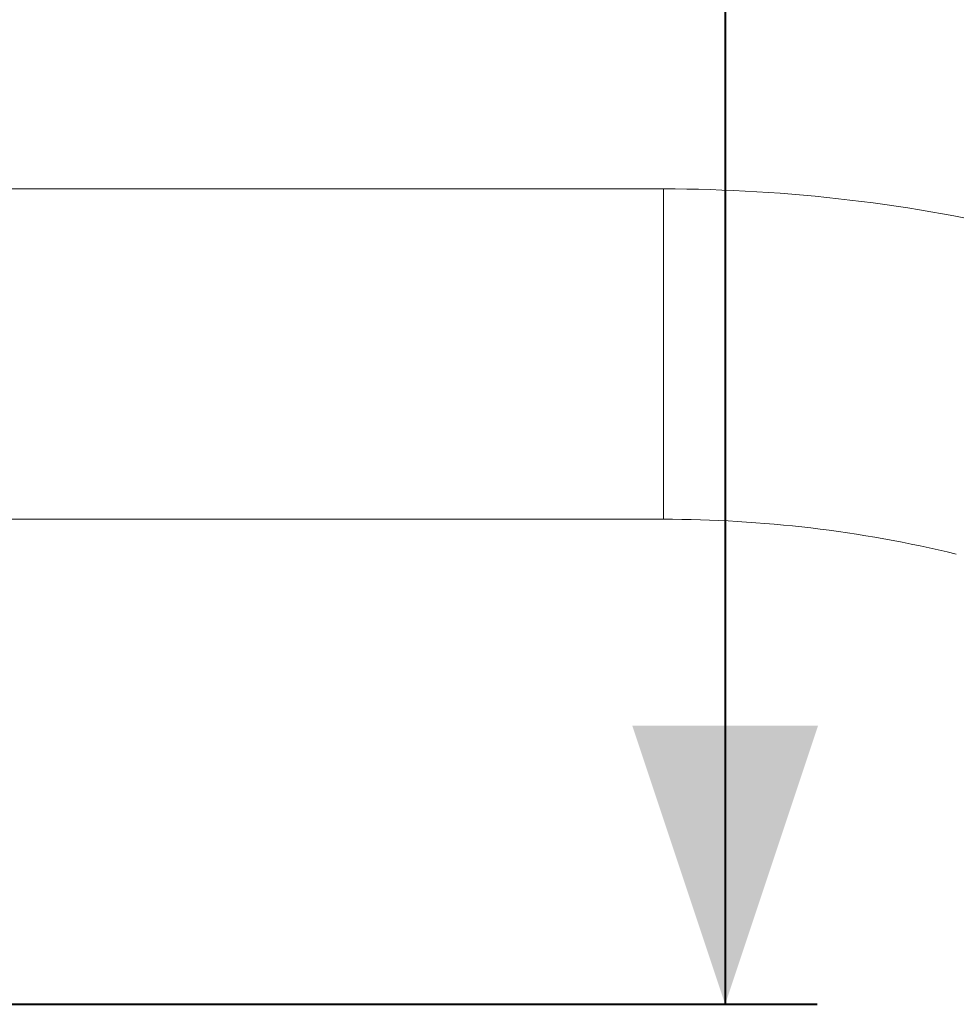
# Model space of a CAD drawing. Units: millimetres. Extents: x 0 to 42, y 0 to 29.8.
# Drawn here: x 13.5 to 14.5, y 17.4 to 18.5 of the extents above; entities that cross this region are included whole.
import ezdxf

# ---------------------------------------------------------------- set-up
doc = ezdxf.new("R2010")
doc.units = ezdxf.units.MM
doc.layers.add('LE_NORM', color=179, linetype='Continuous', lineweight=40)
doc.styles.add('SLDTEXTSTYLE0', font='TXT', dxfattribs={"width": 0.605})
doc.dimstyles.new('SLDDIMSTYLE0', dxfattribs={"dimtxt": 0.35, "dimasz": 0.3, "dimexe": 0, "dimexo": 0.0625, "dimgap": 0.0875, "dimtad": 1, "dimlfac": 25, "dimrnd": 1e-09, "dimzin": 12, "dimdsep": 46, "dimtxsty": 'SLDTEXTSTYLE0', "dimsah": 1, "dimcen": 0.09, "dimadec": 0, "dimazin": 3, "dimtfac": 1, "dimtofl": 0, "dimtmove": 0, "dimatfit": 3, "dimfxl": 0, "dimfrac": 2, "dimtolj": 1, "dimtzin": 12, "dimarcsym": 0})
doc.dimstyles.new('SLDDIMSTYLE1', dxfattribs={"dimtxt": 0.35, "dimasz": 0.3, "dimexe": 0, "dimexo": 0.0625, "dimgap": 0.0875, "dimtad": 1, "dimdec": 0, "dimlfac": 25, "dimrnd": 1e-09, "dimzin": 12, "dimdsep": 46, "dimtxsty": 'SLDTEXTSTYLE0', "dimsah": 1, "dimcen": 0.09, "dimadec": 0, "dimazin": 3, "dimtfac": 1, "dimtofl": 0, "dimtmove": 0, "dimatfit": 3, "dimfxl": 0, "dimfrac": 2, "dimtolj": 1, "dimtzin": 12, "dimarcsym": 0})

# ---------------------------------------------------------------- blocks, each defined once
blk = doc.blocks.new('_D_5')
at = {"layer": 'LE_NORM', "color": 7}
for p, q in [((3.0614, 18.1203), (3.0614, 23.6083)), ((22.8384, 18.2083), (22.8384, 23.6083)), ((22.8384, 23.5092), (3.0614, 23.5092))]:
    blk.add_line(p, q, dxfattribs=at)
for points in [[(3.0614, 23.5092), (3.3614, 23.4092), (3.3614, 23.6092)], [(22.8384, 23.5092), (22.5384, 23.6092), (22.5384, 23.4092)]]:
    blk.add_solid(points, dxfattribs=at)
at = {"layer": 'LE_NORM', "color": 7, "insert": (12.621, 23.9604), "char_height": 0.35, "attachment_point": 1, "style": 'SLDTEXTSTYLE0'}
blk.add_mtext('494', dxfattribs=at)
blk = doc.blocks.new('_D_8')
at = {"layer": 'LE_NORM', "color": 7}
for p, q in [((7.0614, 18.1203), (7.0614, 20.7645)), ((18.8384, 18.2083), (18.8384, 20.7645)), ((7.0614, 20.6655), (18.8384, 20.6655))]:
    blk.add_line(p, q, dxfattribs=at)
for points in [[(7.0614, 20.6655), (7.3614, 20.5655), (7.3614, 20.7655)], [(18.8384, 20.6655), (18.5384, 20.7655), (18.5384, 20.5655)]]:
    blk.add_solid(points, dxfattribs=at)
at = {"layer": 'LE_NORM', "color": 7, "insert": (12.621, 21.1167), "char_height": 0.35, "attachment_point": 1, "style": 'SLDTEXTSTYLE0'}
blk.add_mtext('294', dxfattribs=at)
blk = doc.blocks.new('_D_10')
at = {"layer": 'LE_NORM', "color": 7}
for p, q in [((14.2326, 18.8092), (14.2326, 19.4758)), ((13.0516, 18.8092), (14.3317, 18.8092)), ((14.2326, 18.8092), (14.2326, 17.4092)), ((13.0516, 17.4092), (14.3317, 17.4092))]:
    blk.add_line(p, q, dxfattribs=at)
for points in [[(14.2326, 18.8092), (14.1326, 18.5092), (14.3326, 18.5092)], [(14.2326, 17.4092), (14.3326, 17.7092), (14.1326, 17.7092)]]:
    blk.add_solid(points, dxfattribs=at)
at = {"layer": 'LE_NORM', "color": 7, "insert": (13.7814, 19.0373), "char_height": 0.35, "attachment_point": 1, "rotation": 90, "style": 'SLDTEXTSTYLE0'}
blk.add_mtext('35', dxfattribs=at)

msp = doc.modelspace()

# ---------------------------------------------------------------- linework, layer by layer
at = {"color": 7, "linetype": 'Continuous', "lineweight": 15}
for p, q in [((14.1660665, 18.2869948), (13.3673083, 18.2869948)), ((13.2313011, 17.9313948), (14.1660665, 17.9313948))]:
    msp.add_line(p, q, dxfattribs=at)
at = {"color": 8, "linetype": 'Continuous', "lineweight": 15}
msp.add_line((14.1660665, 17.9313948), (14.1660665, 18.2869948), dxfattribs=at)
at = {"color": 7, "linetype": 'Continuous', "lineweight": 15}
for radius in [1.6978, 1.3422]:
    msp.add_arc((14.1660665, 16.5891948), radius, 76.4129327, 90, dxfattribs=at)

# ---------------------------------------------------------------- dimensions: what is measured, and where the dimension line sits
at = {"layer": 'LE_NORM', "color": 7}
for base, p1, p2, picture, middle in [((3.0613682, 23.5091948), (22.8384248, 18.1091948), (3.0613682, 18.0212595), '_D_5', (12.9498965, 23.5091948)), ((18.8384248, 20.6654858), (7.0613682, 18.0212595), (18.8384248, 18.1091948), '_D_8', (12.9498965, 20.6654858))]:
    dim = msp.add_linear_dim(base=base, p1=p1, p2=p2, dimstyle='SLDDIMSTYLE1', dxfattribs=at)
    dim.commit()
    dim.dimension.update_dxf_attribs({"geometry": picture, "text_midpoint": middle, "dimtype": 160})
dim = msp.add_linear_dim(base=(14.2325917, 17.409195), p1=(12.9525068, 18.8091946), p2=(12.9525068, 17.409195), angle=90, dimstyle='SLDDIMSTYLE0', dxfattribs=at)
dim.commit()
dim.dimension.update_dxf_attribs({"geometry": '_D_10', "text_midpoint": (14.2325917, 19.2565418), "dimtype": 160})

doc.saveas('drawing.dxf')
